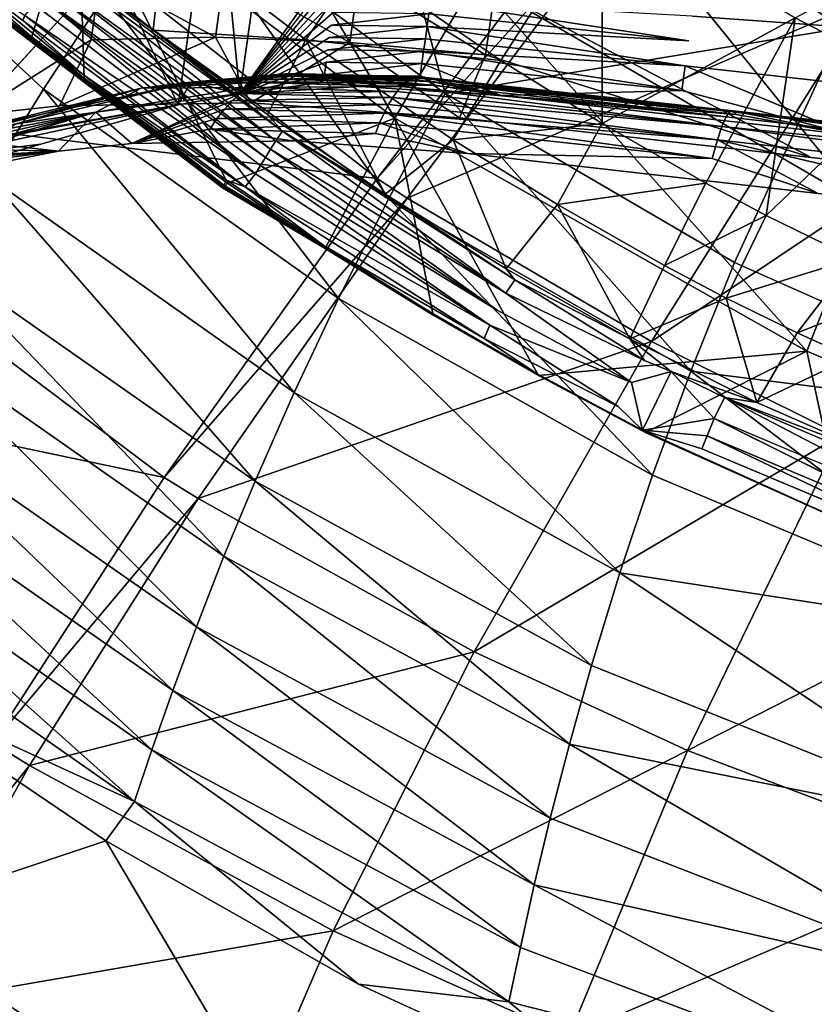
# Model space of a CAD drawing. Units: inches. Extents: x -18.9 to 14.2, y -17.5 to 17.5.
# Drawn here: x -4.8 to -2.4, y -11.6 to -8.6 of the extents above; entities that cross this region are included whole.
import ezdxf

# ---------------------------------------------------------------- set-up
doc = ezdxf.new("R2010")
doc.units = ezdxf.units.IN
doc.header["$MEASUREMENT"] = 0
for name, color, linetype in [('SEAT-CUSHION', 5, 'Continuous'), ('SEAT-FABRIC', 5, 'Continuous'), ('SEAT-LEG', 5, 'Continuous')]:
    doc.layers.add(name, color=color, linetype=linetype)

msp = doc.modelspace()

# ---------------------------------------------------------------- linework, layer by layer
at = {"layer": 'SEAT-CUSHION'}
for points in [[(-3.1203, -8.0833, 13.927), (-2.0142, -8.7527, 14.107), (-2.7987, -7.6138, 13.6817)], [(-2.0142, -8.7527, 14.107), (-1.7723, -8.2645, 13.8729), (-2.7987, -7.6138, 13.6817)], [(-4.6007, -8.2155, 14.5034), (-3.6382, -8.938, 14.6146), (-4.3006, -7.8209, 14.1028)], [(-3.6382, -8.938, 14.6146), (-3.3931, -8.5159, 14.2341), (-4.3006, -7.8209, 14.1028)], [(-3.3931, -8.5159, 14.2341), (-2.2132, -9.204, 14.3949), (-3.1203, -8.0833, 13.927)], [(-2.2132, -9.204, 14.3949), (-2.0142, -8.7527, 14.107), (-3.1203, -8.0833, 13.927)], [(-4.7412, -8.6916, 14.9824), (-4.6007, -8.2155, 14.5034), (-5.2711, -8.2365, 14.9413)], [(-4.582, -8.8169, 14.9948), (-4.6007, -8.2155, 14.5034), (-4.7412, -8.6916, 14.9824)], [(-4.6007, -8.2155, 14.5034), (-4.1461, -9.1356, 15.0286), (-3.6382, -8.938, 14.6146)], [(-4.1461, -9.1356, 15.0286), (-4.6007, -8.2155, 14.5034), (-4.582, -8.8169, 14.9948)], [(-5.2711, -8.2365, 14.9413), (-4.8958, -8.5848, 14.997), (-4.7412, -8.6916, 14.9824)], [(-3.0067, -8.2798, 15.4977), (-3.3157, -8.7629, 15.5904), (-3.7489, -8.4651, 15.5426)], [(-3.0077, -8.9551, 15.6238), (-3.3157, -8.7629, 15.5904), (-3.0067, -8.2798, 15.4977)], [(-3.0067, -8.2798, 15.4977), (-2.4219, -8.6338, 15.5781), (-3.0077, -8.9551, 15.6238)], [(-1.8078, -8.3055, 15.4542), (-2.0718, -8.8152, 15.6221), (-2.4219, -8.6338, 15.5781)], [(-4.3718, -8.6714, 15.3193), (-4.7082, -8.4007, 15.29), (-4.3383, -8.3725, 15.4558)], [(-4.3383, -8.3725, 15.4558), (-3.9082, -8.7, 15.4977), (-4.3718, -8.6714, 15.3193)], [(-3.7489, -8.4651, 15.5426), (-3.9082, -8.7, 15.4977), (-4.3383, -8.3725, 15.4558)], [(-4.3718, -8.6714, 15.3193), (-4.6445, -8.473, 15.2835), (-4.7082, -8.4007, 15.29)], [(-5.0097, -8.4578, 15.0731), (-4.7677, -8.6414, 15.1041), (-4.5833, -8.8071, 15.1064)], [(-4.5833, -8.8071, 15.1064), (-4.8958, -8.5788, 15.0598), (-5.0097, -8.4578, 15.0731)], [(-4.7677, -8.6414, 15.1041), (-5.0097, -8.4578, 15.0731), (-4.7616, -8.6268, 15.1169)], [(-4.6505, -8.4878, 15.2706), (-4.6445, -8.473, 15.2835), (-3.9787, -8.9779, 15.341)], [(-4.6505, -8.4878, 15.2706), (-3.9787, -8.9779, 15.341), (-3.9999, -9.0075, 15.3081)], [(-4.6445, -8.473, 15.2835), (-4.3718, -8.6714, 15.3193), (-3.9787, -8.9779, 15.341)], [(-3.7489, -8.4651, 15.5426), (-3.3157, -8.7629, 15.5904), (-3.9082, -8.7, 15.4977)], [(-4.6784, -8.5187, 15.2345), (-3.9999, -9.0075, 15.3081), (-4.0152, -9.0326, 15.2819)], [(-3.6382, -8.938, 14.6146), (-2.3858, -9.646, 14.7485), (-3.3931, -8.5159, 14.2341)], [(-2.3858, -9.646, 14.7485), (-2.2132, -9.204, 14.3949), (-3.3931, -8.5159, 14.2341)], [(-4.696, -8.5428, 15.2088), (-4.0152, -9.0326, 15.2819), (-4.0304, -9.0577, 15.2557)], [(-4.9, -8.5869, 15.0291), (-4.8958, -8.5788, 15.0598), (-4.161, -9.1503, 15.086)], [(-4.8958, -8.5788, 15.0598), (-4.5833, -8.8071, 15.1064), (-4.1579, -9.1424, 15.1169)], [(-4.8958, -8.5788, 15.0598), (-4.1579, -9.1424, 15.1169), (-4.161, -9.1503, 15.086)], [(-4.7325, -8.5933, 15.1554), (-4.7149, -8.5692, 15.1811), (-4.0608, -9.1078, 15.2034)], [(-4.7149, -8.5692, 15.1811), (-4.0304, -9.0577, 15.2557), (-4.0456, -9.0827, 15.2296)], [(-4.7149, -8.5692, 15.1811), (-4.0456, -9.0827, 15.2296), (-4.0608, -9.1078, 15.2034)], [(-4.8958, -8.5848, 14.997), (-4.9, -8.5869, 15.0291), (-4.1565, -9.1475, 15.054)], [(-4.9, -8.5869, 15.0291), (-4.161, -9.1503, 15.086), (-4.1565, -9.1475, 15.054)], [(-4.1565, -9.1475, 15.054), (-4.582, -8.8169, 14.9948), (-4.8958, -8.5848, 14.997)], [(-4.7412, -8.6916, 14.9824), (-4.8958, -8.5848, 14.997), (-4.582, -8.8169, 14.9948)], [(-4.7616, -8.6268, 15.1169), (-4.7325, -8.5933, 15.1554), (-4.0608, -9.1078, 15.2034)], [(-4.7677, -8.6414, 15.1041), (-4.7616, -8.6268, 15.1169), (-4.0925, -9.1475, 15.1576)], [(-4.0925, -9.1475, 15.1576), (-4.5833, -8.8071, 15.1064), (-4.7677, -8.6414, 15.1041)], [(-4.7616, -8.6268, 15.1169), (-4.0608, -9.1078, 15.2034), (-4.0925, -9.1475, 15.1576)], [(-2.4219, -8.6338, 15.5781), (-2.6929, -9.1364, 15.6573), (-3.0077, -8.9551, 15.6238)], [(-2.5101, -9.2343, 15.6762), (-2.6929, -9.1364, 15.6573), (-2.4219, -8.6338, 15.5781)], [(-2.4219, -8.6338, 15.5781), (-2.0718, -8.8152, 15.6221), (-2.5101, -9.2343, 15.6762)], [(-4.0244, -8.9278, 15.3495), (-4.3718, -8.6714, 15.3193), (-3.9082, -8.7, 15.4977)], [(-4.0244, -8.9278, 15.3495), (-3.9787, -8.9779, 15.341), (-4.3718, -8.6714, 15.3193)], [(-3.6668, -9.1696, 15.3804), (-4.0244, -8.9278, 15.3495), (-3.9082, -8.7, 15.4977)], [(-3.3157, -8.7629, 15.5904), (-3.4611, -9.0044, 15.5407), (-3.9082, -8.7, 15.4977)], [(-3.9082, -8.7, 15.4977), (-3.4611, -9.0044, 15.5407), (-3.6668, -9.1696, 15.3804)], [(-3.3157, -8.7629, 15.5904), (-3.0077, -8.9551, 15.6238), (-3.4611, -9.0044, 15.5407)], [(-4.149, -9.1268, 15.1403), (-4.1579, -9.1424, 15.1169), (-4.5833, -8.8071, 15.1064)], [(-4.5833, -8.8071, 15.1064), (-4.0925, -9.1475, 15.1576), (-4.149, -9.1268, 15.1403)], [(-4.582, -8.8169, 14.9948), (-4.1565, -9.1475, 15.054), (-4.1461, -9.1356, 15.0286)], [(-2.0718, -8.8152, 15.6221), (-2.2424, -9.365, 15.6993), (-2.5101, -9.2343, 15.6762)], [(-3.8494, -9.3339, 15.0516), (-3.6382, -8.938, 14.6146), (-4.1461, -9.1356, 15.0286)], [(-3.6668, -9.1696, 15.3804), (-3.9787, -8.9779, 15.341), (-4.0244, -8.9278, 15.3495)], [(-3.5217, -9.537, 15.0769), (-3.6382, -8.938, 14.6146), (-3.8494, -9.3339, 15.0516)], [(-3.6382, -8.938, 14.6146), (-3.2017, -9.7206, 15.1016), (-2.3858, -9.646, 14.7485)], [(-3.2017, -9.7206, 15.1016), (-3.6382, -8.938, 14.6146), (-3.5217, -9.537, 15.0769)], [(-3.0077, -8.9551, 15.6238), (-3.1433, -9.2008, 15.5708), (-3.4611, -9.0044, 15.5407)], [(-3.0077, -8.9551, 15.6238), (-2.6929, -9.1364, 15.6573), (-3.1433, -9.2008, 15.5708)], [(-3.9999, -9.0075, 15.3081), (-3.9787, -8.9779, 15.341), (-3.3011, -9.4698, 15.3549)], [(-3.9787, -8.9779, 15.341), (-3.6668, -9.1696, 15.3804), (-3.2729, -9.4297, 15.4008)], [(-3.9787, -8.9779, 15.341), (-3.2729, -9.4297, 15.4008), (-3.3011, -9.4698, 15.3549)], [(-4.0304, -9.0577, 15.2557), (-4.0152, -9.0326, 15.2819), (-3.3267, -9.5213, 15.3015)], [(-4.0152, -9.0326, 15.2819), (-3.9999, -9.0075, 15.3081), (-3.3011, -9.4698, 15.3549)], [(-3.2996, -9.3966, 15.4118), (-3.6668, -9.1696, 15.3804), (-3.4611, -9.0044, 15.5407)], [(-3.4611, -9.0044, 15.5407), (-3.1433, -9.2008, 15.5708), (-3.2996, -9.3966, 15.4118)], [(-4.0456, -9.0827, 15.2296), (-4.0304, -9.0577, 15.2557), (-3.3267, -9.5213, 15.3015)], [(-4.0608, -9.1078, 15.2034), (-4.0456, -9.0827, 15.2296), (-3.3494, -9.5675, 15.2538)], [(-4.0925, -9.1475, 15.1576), (-4.0608, -9.1078, 15.2034), (-3.3494, -9.5675, 15.2538)], [(-4.1579, -9.1424, 15.1169), (-3.8531, -9.3259, 15.1633), (-4.161, -9.1503, 15.086)], [(-4.161, -9.1503, 15.086), (-3.8494, -9.3339, 15.0516), (-4.1565, -9.1475, 15.054)], [(-3.8494, -9.3339, 15.0516), (-4.161, -9.1503, 15.086), (-3.8531, -9.3259, 15.1633)], [(-3.8531, -9.3259, 15.1633), (-4.1579, -9.1424, 15.1169), (-4.149, -9.1268, 15.1403)], [(-4.1461, -9.1356, 15.0286), (-4.1565, -9.1475, 15.054), (-3.8494, -9.3339, 15.0516)], [(-4.149, -9.1268, 15.1403), (-4.0925, -9.1475, 15.1576), (-3.8531, -9.3259, 15.1633)], [(-3.3662, -9.6076, 15.2141), (-3.8531, -9.3259, 15.1633), (-4.0925, -9.1475, 15.1576)], [(-4.0925, -9.1475, 15.1576), (-3.3494, -9.5675, 15.2538), (-3.3662, -9.6076, 15.2141)], [(-2.6929, -9.1364, 15.6573), (-2.8187, -9.3858, 15.6012), (-3.1433, -9.2008, 15.5708)], [(-2.6929, -9.1364, 15.6573), (-2.5101, -9.2343, 15.6762), (-2.8187, -9.3858, 15.6012)], [(-3.2996, -9.3966, 15.4118), (-3.2729, -9.4297, 15.4008), (-3.6668, -9.1696, 15.3804)], [(-2.9237, -9.6087, 15.4437), (-3.2996, -9.3966, 15.4118), (-3.1433, -9.2008, 15.5708)], [(-3.1433, -9.2008, 15.5708), (-2.8187, -9.3858, 15.6012), (-2.9237, -9.6087, 15.4437)], [(-2.3858, -9.646, 14.7485), (-1.5571, -9.9948, 14.8263), (-2.2132, -9.204, 14.3949)], [(-2.5101, -9.2343, 15.6762), (-2.6318, -9.4849, 15.6181), (-2.8187, -9.3858, 15.6012)], [(-2.5101, -9.2343, 15.6762), (-2.2424, -9.365, 15.6993), (-2.6318, -9.4849, 15.6181)], [(-3.5263, -9.53, 15.1886), (-3.8494, -9.3339, 15.0516), (-3.8531, -9.3259, 15.1633)], [(-3.8494, -9.3339, 15.0516), (-3.5263, -9.53, 15.1886), (-3.5217, -9.537, 15.0769)], [(-2.8187, -9.3858, 15.6012), (-2.6318, -9.4849, 15.6181), (-2.9237, -9.6087, 15.4437)], [(-2.2424, -9.365, 15.6993), (-2.4158, -9.5907, 15.6339), (-2.6318, -9.4849, 15.6181)], [(-2.2424, -9.365, 15.6993), (-2.0549, -9.4492, 15.714), (-2.4158, -9.5907, 15.6339)], [(-2.9237, -9.6087, 15.4437), (-3.2729, -9.4297, 15.4008), (-3.2996, -9.3966, 15.4118)], [(-2.8799, -9.6746, 15.4132), (-3.3011, -9.4698, 15.3549), (-3.2729, -9.4297, 15.4008)], [(-3.2729, -9.4297, 15.4008), (-2.9237, -9.6087, 15.4437), (-2.8799, -9.6746, 15.4132)], [(-2.0549, -9.4492, 15.714), (-2.2502, -9.6657, 15.645), (-2.4158, -9.5907, 15.6339)], [(-2.5378, -9.8025, 15.4721), (-2.9237, -9.6087, 15.4437), (-2.6318, -9.4849, 15.6181)], [(-2.6318, -9.4849, 15.6181), (-2.4158, -9.5907, 15.6339), (-2.5378, -9.8025, 15.4721)], [(-3.2071, -9.7144, 15.2133), (-3.5217, -9.537, 15.0769), (-3.5263, -9.53, 15.1886)], [(-3.5217, -9.537, 15.0769), (-3.2071, -9.7144, 15.2133), (-3.2017, -9.7206, 15.1016)], [(-3.3494, -9.5675, 15.2538), (-2.9596, -9.8148, 15.2592), (-3.3662, -9.6076, 15.2141)], [(-2.4158, -9.5907, 15.6339), (-2.2502, -9.6657, 15.645), (-2.5378, -9.8025, 15.4721)], [(-2.5378, -9.8025, 15.4721), (-2.7987, -9.7078, 15.4274), (-2.9237, -9.6087, 15.4437)], [(-2.8799, -9.6746, 15.4132), (-2.9237, -9.6087, 15.4437), (-2.7987, -9.7078, 15.4274)], [(-2.8761, -9.8932, 15.1265), (-2.3858, -9.646, 14.7485), (-3.2017, -9.7206, 15.1016)], [(-2.2737, -10.1641, 15.1596), (-2.3858, -9.646, 14.7485), (-2.8761, -9.8932, 15.1265)], [(-2.3858, -9.646, 14.7485), (-2.2737, -10.1641, 15.1596), (-1.5571, -9.9948, 14.8263)], [(-2.1418, -9.9757, 15.4951), (-2.5378, -9.8025, 15.4721), (-2.2502, -9.6657, 15.645)], [(-2.8852, -9.8864, 15.238), (-3.2017, -9.7206, 15.1016), (-3.2071, -9.7144, 15.2133)], [(-3.2017, -9.7206, 15.1016), (-2.8852, -9.8864, 15.238), (-2.8761, -9.8932, 15.1265)], [(-2.9192, -9.7414, 15.3392), (-2.7987, -9.7078, 15.4274), (-2.8852, -9.8864, 15.238)], [(-2.8852, -9.8864, 15.238), (-2.7987, -9.7078, 15.4274), (-2.6674, -9.851, 15.3713)], [(-2.7987, -9.7078, 15.4274), (-2.5378, -9.8025, 15.4721), (-2.6359, -9.787, 15.44)], [(-2.7987, -9.7078, 15.4274), (-2.6359, -9.787, 15.44), (-2.6674, -9.851, 15.3713)], [(-2.6674, -9.851, 15.3713), (-2.6359, -9.787, 15.44), (-1.848, -10.1974, 15.4179)], [(-2.6359, -9.787, 15.44), (-2.1418, -9.9757, 15.4951), (-1.8183, -10.1365, 15.4859)], [(-2.1418, -9.9757, 15.4951), (-2.6359, -9.787, 15.44), (-2.5378, -9.8025, 15.4721)], [(-2.6359, -9.787, 15.44), (-1.8183, -10.1365, 15.4859), (-1.848, -10.1974, 15.4179)], [(-2.8852, -9.8864, 15.238), (-2.6674, -9.851, 15.3713), (-2.6891, -9.9035, 15.3169)], [(-2.6891, -9.9035, 15.3169), (-2.6674, -9.851, 15.3713), (-1.8647, -10.2505, 15.3624)], [(-2.2786, -10.1617, 15.2715), (-2.8761, -9.8932, 15.1265), (-2.8852, -9.8864, 15.238)], [(-2.8852, -9.8864, 15.238), (-2.6891, -9.9035, 15.3169), (-2.7054, -9.9429, 15.2761)], [(-2.8761, -9.8932, 15.1265), (-2.2786, -10.1617, 15.2715), (-2.2737, -10.1641, 15.1596)], [(-2.7054, -9.9429, 15.2761), (-2.6891, -9.9035, 15.3169), (-1.8772, -10.2903, 15.3207)], [(-2.6891, -9.9035, 15.3169), (-1.8647, -10.2505, 15.3624), (-1.8772, -10.2903, 15.3207)]]:
    msp.add_3dface(points, dxfattribs=at)
for points, invisible_edges in [([(-4.6784, -8.5187, 15.2345), (-4.6505, -8.4878, 15.2706), (-3.9999, -9.0075, 15.3081)], 1), ([(-4.696, -8.5428, 15.2088), (-4.6784, -8.5187, 15.2345), (-4.0152, -9.0326, 15.2819)], 1), ([(-4.7149, -8.5692, 15.1811), (-4.696, -8.5428, 15.2088), (-4.0304, -9.0577, 15.2557)], 1), ([(-4.0152, -9.0326, 15.2819), (-3.3011, -9.4698, 15.3549), (-3.3267, -9.5213, 15.3015)], 2), ([(-4.0456, -9.0827, 15.2296), (-3.3267, -9.5213, 15.3015), (-3.3494, -9.5675, 15.2538)], 2), ([(-3.8531, -9.3259, 15.1633), (-3.3662, -9.6076, 15.2141), (-3.5263, -9.53, 15.1886)], 2), ([(-2.9192, -9.7414, 15.3392), (-3.3267, -9.5213, 15.3015), (-3.3011, -9.4698, 15.3549)], 2), ([(-2.9192, -9.7414, 15.3392), (-3.3011, -9.4698, 15.3549), (-2.8799, -9.6746, 15.4132)], 12), ([(-3.5263, -9.53, 15.1886), (-3.3662, -9.6076, 15.2141), (-3.2071, -9.7144, 15.2133)], 1), ([(-2.9192, -9.7414, 15.3392), (-3.3494, -9.5675, 15.2538), (-3.3267, -9.5213, 15.3015)], 2), ([(-2.9596, -9.8148, 15.2592), (-3.3494, -9.5675, 15.2538), (-2.9192, -9.7414, 15.3392)], 12), ([(-2.9596, -9.8148, 15.2592), (-3.2071, -9.7144, 15.2133), (-3.3662, -9.6076, 15.2141)], 1), ([(-2.9192, -9.7414, 15.3392), (-2.8799, -9.6746, 15.4132), (-2.7987, -9.7078, 15.4274)], 1), ([(-3.2071, -9.7144, 15.2133), (-2.9596, -9.8148, 15.2592), (-2.8852, -9.8864, 15.238)], 1), ([(-2.9596, -9.8148, 15.2592), (-2.9192, -9.7414, 15.3392), (-2.8852, -9.8864, 15.238)], 1), ([(-2.6674, -9.851, 15.3713), (-1.848, -10.1974, 15.4179), (-1.8647, -10.2505, 15.3624)], 2), ([(-2.8852, -9.8864, 15.238), (-2.7054, -9.9429, 15.2761), (-2.2786, -10.1617, 15.2715)], 2), ([(-1.8772, -10.2903, 15.3207), (-2.2786, -10.1617, 15.2715), (-2.7054, -9.9429, 15.2761)], 2)]:
    msp.add_3dface(points, dxfattribs=dict(at, invisible_edges=invisible_edges))
at = {"layer": 'SEAT-FABRIC'}
for points in [[(-3.8208, -7.6093, 13.8383), (-2.2791, -8.6648, 14.0928), (-3.237, -6.9113, 13.4749)], [(-2.2791, -8.6648, 14.0928), (-1.8687, -7.9117, 13.7486), (-3.237, -6.9113, 13.4749)], [(-3.8208, -7.6093, 13.8383), (-4.3108, -8.2626, 14.3966), (-3.4845, -8.8637, 14.4996)], [(-2.2791, -8.6648, 14.0928), (-3.8208, -7.6093, 13.8383), (-3.4845, -8.8637, 14.4996)], [(-5.9754, -7.6652, 15.0089), (-4.7055, -8.8499, 15.1065), (-4.5182, -8.5633, 14.7332)], [(-4.8714, -9.118, 15.5075), (-4.7055, -8.8499, 15.1065), (-5.9754, -7.6652, 15.0089)], [(-5.0873, -8.033, 12.1451), (-3.6918, -9.1221, 12.3291), (-5.9027, -8.8518, 13.0131)], [(-2.9163, -8.1088, 11.7708), (-3.6918, -9.1221, 12.3291), (-5.0873, -8.033, 12.1451)], [(-2.9163, -8.1088, 11.7708), (-2.8381, -8.1645, 11.7855), (-3.6918, -9.1221, 12.3291)], [(-2.8381, -8.1645, 11.7855), (-3.6003, -9.1814, 12.3413), (-3.6918, -9.1221, 12.3291)], [(-2.8381, -8.1645, 11.7855), (-2.2027, -8.5769, 11.902), (-3.6003, -9.1814, 12.3413)], [(-4.5182, -8.5633, 14.7332), (-3.656, -9.182, 14.8204), (-4.3108, -8.2626, 14.3966)], [(-3.656, -9.182, 14.8204), (-3.4845, -8.8637, 14.4996), (-4.3108, -8.2626, 14.3966)], [(-4.7055, -8.8499, 15.1065), (-3.8092, -9.4861, 15.1754), (-4.5182, -8.5633, 14.7332)], [(-3.8092, -9.4861, 15.1754), (-3.656, -9.182, 14.8204), (-4.5182, -8.5633, 14.7332)], [(-2.2027, -8.5769, 11.902), (-2.858, -9.6169, 12.4378), (-3.6003, -9.1814, 12.3413)], [(-2.2027, -8.5769, 11.902), (-1.7101, -8.8508, 11.9883), (-2.858, -9.6169, 12.4378)], [(-3.4845, -8.8637, 14.4996), (-2.6064, -9.3766, 14.6027), (-2.2791, -8.6648, 14.0928)], [(-2.6064, -9.3766, 14.6027), (-1.5217, -9.8593, 14.7164), (-2.2791, -8.6648, 14.0928)], [(-5.9027, -8.8518, 13.0131), (-4.3382, -10.0299, 13.1287), (-6.5643, -9.5621, 14.1016)], [(-3.6918, -9.1221, 12.3291), (-4.3382, -10.0299, 13.1287), (-5.9027, -8.8518, 13.0131)], [(-4.8714, -9.118, 15.5075), (-3.9436, -9.7714, 15.5563), (-4.7055, -8.8499, 15.1065)], [(-3.9436, -9.7714, 15.5563), (-3.8092, -9.4861, 15.1754), (-4.7055, -8.8499, 15.1065)], [(-1.7101, -8.8508, 11.9883), (-2.2844, -9.9012, 12.5085), (-2.858, -9.6169, 12.4378)], [(-3.656, -9.182, 14.8204), (-2.7391, -9.7066, 14.9065), (-3.4845, -8.8637, 14.4996)], [(-2.7391, -9.7066, 14.9065), (-2.6064, -9.3766, 14.6027), (-3.4845, -8.8637, 14.4996)], [(-5.0199, -9.371, 15.938), (-4.0626, -10.0414, 15.9648), (-4.8714, -9.118, 15.5075)], [(-4.0626, -10.0414, 15.9648), (-3.9436, -9.7714, 15.5563), (-4.8714, -9.118, 15.5075)], [(-3.6918, -9.1221, 12.3291), (-3.6003, -9.1814, 12.3413), (-4.3382, -10.0299, 13.1287)], [(-3.6003, -9.1814, 12.3413), (-4.2353, -10.0937, 13.1364), (-4.3382, -10.0299, 13.1287)], [(-3.6003, -9.1814, 12.3413), (-2.858, -9.6169, 12.4378), (-4.2353, -10.0937, 13.1364)], [(-3.8092, -9.4861, 15.1754), (-2.8552, -10.0226, 15.242), (-3.656, -9.182, 14.8204)], [(-2.8552, -10.0226, 15.242), (-2.7391, -9.7066, 14.9065), (-3.656, -9.182, 14.8204)], [(-5.1388, -9.5838, 16.3452), (-4.157, -10.2693, 16.3511), (-5.0199, -9.371, 15.938)], [(-4.157, -10.2693, 16.3511), (-4.0626, -10.0414, 15.9648), (-5.0199, -9.371, 15.938)], [(-1.5217, -9.8593, 14.7164), (-2.6064, -9.3766, 14.6027), (-2.7391, -9.7066, 14.9065)], [(-3.9436, -9.7714, 15.5563), (-2.9547, -10.3197, 15.6014), (-3.8092, -9.4861, 15.1754)], [(-2.9547, -10.3197, 15.6014), (-2.8552, -10.0226, 15.242), (-3.8092, -9.4861, 15.1754)], [(-4.3382, -10.0299, 13.1287), (-4.8604, -10.8365, 14.1321), (-6.5643, -9.5621, 14.1016)], [(-5.2454, -9.7835, 16.7714), (-4.2408, -10.4837, 16.7552), (-5.1388, -9.5838, 16.3452)], [(-4.2408, -10.4837, 16.7552), (-4.157, -10.2693, 16.3511), (-5.1388, -9.5838, 16.3452)], [(-2.858, -9.6169, 12.4378), (-3.3971, -10.5595, 13.1968), (-4.2353, -10.0937, 13.1364)], [(-2.858, -9.6169, 12.4378), (-2.2844, -9.9012, 12.5085), (-3.3971, -10.5595, 13.1968)], [(-2.7391, -9.7066, 14.9065), (-2.8552, -10.0226, 15.242), (-1.6756, -10.5167, 15.311)], [(-1.6756, -10.5167, 15.311), (-1.5217, -9.8593, 14.7164), (-2.7391, -9.7066, 14.9065)], [(-4.0626, -10.0414, 15.9648), (-3.0409, -10.6015, 15.9868), (-3.9436, -9.7714, 15.5563)], [(-3.0409, -10.6015, 15.9868), (-2.9547, -10.3197, 15.6014), (-3.9436, -9.7714, 15.5563)], [(-5.3373, -9.9632, 17.1978), (-4.3125, -10.6772, 17.1596), (-5.2454, -9.7835, 16.7714)], [(-4.3125, -10.6772, 17.1596), (-4.2408, -10.4837, 16.7552), (-5.2454, -9.7835, 16.7714)], [(-2.2844, -9.9012, 12.5085), (-2.749, -10.8598, 13.2403), (-3.3971, -10.5595, 13.1968)], [(-2.2844, -9.9012, 12.5085), (-1.501, -10.2234, 12.599), (-2.749, -10.8598, 13.2403)], [(-5.4193, -10.1299, 17.6377), (-4.3761, -10.8573, 17.577), (-5.3373, -9.9632, 17.1978)], [(-4.3761, -10.8573, 17.577), (-4.3125, -10.6772, 17.1596), (-5.3373, -9.9632, 17.1978)], [(-4.3382, -10.0299, 13.1287), (-4.2353, -10.0937, 13.1364), (-4.8604, -10.8365, 14.1321)], [(-4.157, -10.2693, 16.3511), (-3.1076, -10.8398, 16.3511), (-4.0626, -10.0414, 15.9648)], [(-3.1076, -10.8398, 16.3511), (-3.0409, -10.6015, 15.9868), (-4.0626, -10.0414, 15.9648)], [(-1.6756, -10.5167, 15.311), (-2.8552, -10.0226, 15.242), (-2.9547, -10.3197, 15.6014)], [(-4.2353, -10.0937, 13.1364), (-4.7476, -10.9053, 14.1341), (-4.8604, -10.8365, 14.1321)], [(-4.2353, -10.0937, 13.1364), (-3.3971, -10.5595, 13.1968), (-4.7476, -10.9053, 14.1341)], [(-5.4881, -10.2747, 18.0628), (-4.4292, -11.0143, 17.9805), (-5.4193, -10.1299, 17.6377)], [(-4.4292, -11.0143, 17.9805), (-4.3761, -10.8573, 17.577), (-5.4193, -10.1299, 17.6377)], [(-1.501, -10.2234, 12.599), (-1.8637, -11.1939, 13.2949), (-2.749, -10.8598, 13.2403)], [(-4.4292, -11.0143, 17.9805), (-5.4881, -10.2747, 18.0628), (-5.247, -10.6384, 18.4672)], [(-4.2408, -10.4837, 16.7552), (-3.1657, -11.0646, 16.7324), (-4.157, -10.2693, 16.3511)], [(-3.1657, -11.0646, 16.7324), (-3.1076, -10.8398, 16.3511), (-4.157, -10.2693, 16.3511)], [(-2.9547, -10.3197, 15.6014), (-3.0409, -10.6015, 15.9868), (-1.7756, -11.1074, 16.0025)], [(-1.7756, -11.1074, 16.0025), (-1.6756, -10.5167, 15.311), (-2.9547, -10.3197, 15.6014)], [(-4.3125, -10.6772, 17.1596), (-3.2142, -11.2678, 17.1142), (-4.2408, -10.4837, 16.7552)], [(-3.2142, -11.2678, 17.1142), (-3.1657, -11.0646, 16.7324), (-4.2408, -10.4837, 16.7552)], [(-3.3971, -10.5595, 13.1968), (-3.8249, -11.4075, 14.1489), (-4.7476, -10.9053, 14.1341)], [(-3.3971, -10.5595, 13.1968), (-2.749, -10.8598, 13.2403), (-3.8249, -11.4075, 14.1489)], [(-1.7756, -11.1074, 16.0025), (-3.0409, -10.6015, 15.9868), (-3.1076, -10.8398, 16.3511)], [(-4.5163, -11.1339, 18.3964), (-5.247, -10.6384, 18.4672), (-5.2202, -11.369, 20.195)], [(-5.247, -10.6384, 18.4672), (-4.5163, -11.1339, 18.3964), (-4.4292, -11.0143, 17.9805)], [(-4.3761, -10.8573, 17.577), (-3.2565, -11.4574, 17.5086), (-4.3125, -10.6772, 17.1596)], [(-3.2565, -11.4574, 17.5086), (-3.2142, -11.2678, 17.1142), (-4.3125, -10.6772, 17.1596)], [(-4.8604, -10.8365, 14.1321), (-4.7476, -10.9053, 14.1341), (-5.278, -11.5641, 15.3475)], [(-4.4292, -11.0143, 17.9805), (-3.2913, -11.6232, 17.8903), (-4.3761, -10.8573, 17.577)], [(-3.2913, -11.6232, 17.8903), (-3.2565, -11.4574, 17.5086), (-4.3761, -10.8573, 17.577)], [(-3.1076, -10.8398, 16.3511), (-3.1657, -11.0646, 16.7324), (-1.8319, -11.5813, 16.6956)], [(-1.8319, -11.5813, 16.6956), (-1.7756, -11.1074, 16.0025), (-3.1076, -10.8398, 16.3511)], [(-2.749, -10.8598, 13.2403), (-3.1092, -11.7283, 14.1582), (-3.8249, -11.4075, 14.1489)], [(-2.749, -10.8598, 13.2403), (-1.8637, -11.1939, 13.2949), (-3.1092, -11.7283, 14.1582)], [(-4.7476, -10.9053, 14.1341), (-5.1566, -11.6385, 15.343), (-5.278, -11.5641, 15.3475)], [(-4.7476, -10.9053, 14.1341), (-3.8249, -11.4075, 14.1489), (-5.1566, -11.6385, 15.343)], [(-4.5163, -11.1339, 18.3964), (-3.7484, -11.5688, 18.3219), (-4.4292, -11.0143, 17.9805)], [(-3.2913, -11.6232, 17.8903), (-4.4292, -11.0143, 17.9805), (-3.7484, -11.5688, 18.3219)], [(-1.8319, -11.5813, 16.6956), (-3.1657, -11.0646, 16.7324), (-3.2142, -11.2678, 17.1142)], [(-5.2202, -11.369, 20.195), (-3.8503, -12.2583, 20.1351), (-4.5163, -11.1339, 18.3964)], [(-1.8637, -11.1939, 13.2949), (-2.1292, -12.0799, 14.1678), (-3.1092, -11.7283, 14.1582)], [(-3.2142, -11.2678, 17.1142), (-3.2565, -11.4574, 17.5086), (-1.8653, -11.9848, 17.4189)], [(-1.8653, -11.9848, 17.4189), (-1.8319, -11.5813, 16.6956), (-3.2142, -11.2678, 17.1142)], [(-5.2202, -11.369, 20.195), (-5.6723, -12.2002, 22.9171), (-3.8503, -12.2583, 20.1351)], [(-3.8249, -11.4075, 14.1489), (-4.1582, -12.1811, 15.3056), (-5.1566, -11.6385, 15.343)], [(-3.8249, -11.4075, 14.1489), (-3.1092, -11.7283, 14.1582), (-4.1582, -12.1811, 15.3056)], [(-1.8653, -11.9848, 17.4189), (-3.2565, -11.4574, 17.5086), (-3.2913, -11.6232, 17.8903)], [(-3.7484, -11.5688, 18.3219), (-2.8724, -11.9701, 18.2369), (-3.2913, -11.6232, 17.8903)], [(-3.2913, -11.6232, 17.8903), (-2.8724, -11.9701, 18.2369), (-1.8653, -11.9848, 17.4189)]]:
    msp.add_3dface(points, dxfattribs=at)
for points, invisible_edges in [([(-3.7484, -11.5688, 18.3219), (-4.5163, -11.1339, 18.3964), (-3.8503, -12.2583, 20.1351)], 12), ([(-2.8724, -11.9701, 18.2369), (-3.7484, -11.5688, 18.3219), (-3.8503, -12.2583, 20.1351)], 2)]:
    msp.add_3dface(points, dxfattribs=dict(at, invisible_edges=invisible_edges))
at = {"layer": 'SEAT-LEG'}
for points in [[(-3.9954, -8.0571, 8.9215), (-4.1842, -8.1043, 8.692), (-4.1089, -8.8643, 9.1552)], [(-4.1089, -8.8643, 9.1552), (-3.7992, -8.4315, 9.228), (-3.9954, -8.0571, 8.9215)], [(-4.6054, -8.2479, 8.038), (-4.2958, -8.8983, 8.9219), (-4.1842, -8.1043, 8.692)], [(-4.1089, -8.8643, 9.1552), (-4.1842, -8.1043, 8.692), (-4.2958, -8.8983, 8.9219)], [(-3.7992, -8.4315, 9.228), (-4.1089, -8.8643, 9.1552), (-3.8044, -8.4684, 9.2386)], [(-4.5608, -8.7, 10.2146), (-4.9226, -8.9289, 9.9985), (-4.5331, -8.5033, 10.1576)], [(-4.1832, -8.6919, 10.4259), (-4.5608, -8.7, 10.2146), (-4.5331, -8.5033, 10.1576)], [(-4.1556, -8.4952, 10.3689), (-4.1832, -8.6919, 10.4259), (-4.5331, -8.5033, 10.1576)], [(-3.7749, -8.7081, 10.5682), (-4.1832, -8.6919, 10.4259), (-4.1556, -8.4952, 10.3689)], [(-3.7472, -8.5113, 10.5113), (-3.7749, -8.7081, 10.5682), (-4.1556, -8.4952, 10.3689)], [(-3.362, -8.7464, 10.6363), (-3.7749, -8.7081, 10.5682), (-3.7472, -8.5113, 10.5113)], [(-3.3343, -8.5496, 10.5793), (-3.362, -8.7464, 10.6363), (-3.7472, -8.5113, 10.5113)], [(-3.3343, -8.5496, 10.5793), (-2.3733, -9.0582, 10.7891), (-3.362, -8.7464, 10.6363)], [(-2.7452, -8.7038, 9.5087), (-3.5293, -8.584, 9.3978), (-3.5346, -8.6218, 9.4088)], [(-3.5399, -8.6596, 9.4197), (-3.5346, -8.6218, 9.4088), (-3.8307, -8.6555, 9.2928)], [(-3.5399, -8.6596, 9.4197), (-2.7452, -8.7038, 9.5087), (-3.5346, -8.6218, 9.4088)], [(-3.5452, -8.6975, 9.4307), (-3.5399, -8.6596, 9.4197), (-3.836, -8.6934, 9.3038)], [(-2.7558, -8.7795, 9.5306), (-3.5399, -8.6596, 9.4197), (-3.5452, -8.6975, 9.4307)], [(-4.9226, -8.9289, 9.9985), (-4.5608, -8.7, 10.2146), (-4.6566, -8.9011, 10.2235)], [(-4.6566, -8.9011, 10.2235), (-4.1832, -8.6919, 10.4259), (-4.075, -8.8914, 10.5392)], [(-4.1832, -8.6919, 10.4259), (-4.6566, -8.9011, 10.2235), (-4.5608, -8.7, 10.2146)], [(-3.7749, -8.7081, 10.5682), (-4.075, -8.8914, 10.5392), (-4.1832, -8.6919, 10.4259)], [(-3.5505, -8.7351, 9.4416), (-3.5452, -8.6975, 9.4307), (-3.8413, -8.731, 9.3147)], [(-3.5505, -8.7351, 9.4416), (-2.7558, -8.7795, 9.5306), (-3.5452, -8.6975, 9.4307)], [(-4.075, -8.8914, 10.5392), (-3.7749, -8.7081, 10.5682), (-3.4417, -8.9373, 10.6883)], [(-3.362, -8.7464, 10.6363), (-3.4417, -8.9373, 10.6883), (-3.7749, -8.7081, 10.5682)], [(-3.5558, -8.7728, 9.4525), (-3.5505, -8.7351, 9.4416), (-3.8466, -8.7687, 9.3256)], [(-2.7664, -8.8548, 9.5524), (-3.5505, -8.7351, 9.4416), (-3.5558, -8.7728, 9.4525)], [(-2.7558, -8.7795, 9.5306), (-3.5505, -8.7351, 9.4416), (-2.7664, -8.8548, 9.5524)], [(-3.4417, -8.9373, 10.6883), (-3.362, -8.7464, 10.6363), (-2.3733, -9.0582, 10.7891)], [(-3.8466, -8.7687, 9.3256), (-4.1089, -8.8643, 9.1552), (-3.8519, -8.8064, 9.3365)], [(-3.5558, -8.7728, 9.4525), (-3.8466, -8.7687, 9.3256), (-3.8519, -8.8064, 9.3365)], [(-3.5611, -8.8105, 9.4634), (-3.5558, -8.7728, 9.4525), (-3.8519, -8.8064, 9.3365)], [(-3.5611, -8.8105, 9.4634), (-3.3158, -8.8691, 9.5234), (-3.5558, -8.7728, 9.4525)], [(-3.5558, -8.7728, 9.4525), (-3.3158, -8.8691, 9.5234), (-2.7664, -8.8548, 9.5524)], [(-2.7664, -8.8548, 9.5524), (-2.2557, -8.9892, 9.6234), (-2.7558, -8.7795, 9.5306)], [(-3.984, -8.8046, 9.6404), (-4.4081, -8.8471, 9.4594), (-4.0098, -8.81, 9.6871)], [(-4.4081, -8.8471, 9.4594), (-3.984, -8.8046, 9.6404), (-4.2572, -8.8287, 9.302)], [(-4.0098, -8.81, 9.6871), (-4.4081, -8.8471, 9.4594), (-4.0355, -8.8187, 9.7335)], [(-4.0355, -8.8187, 9.7335), (-4.4081, -8.8471, 9.4594), (-4.0603, -8.8306, 9.7786)], [(-3.9581, -8.8027, 9.5938), (-4.2572, -8.8287, 9.302), (-3.984, -8.8046, 9.6404)], [(-3.9323, -8.8041, 9.5474), (-4.2572, -8.8287, 9.302), (-3.9581, -8.8027, 9.5938)], [(-3.9058, -8.8089, 9.4998), (-4.2572, -8.8287, 9.302), (-3.9323, -8.8041, 9.5474)], [(-3.8797, -8.8172, 9.4531), (-4.2572, -8.8287, 9.302), (-3.9058, -8.8089, 9.4998)], [(-3.8541, -8.8288, 9.4076), (-4.2572, -8.8287, 9.302), (-3.8797, -8.8172, 9.4531)], [(-3.743, -8.8427, 9.4073), (-3.8519, -8.8064, 9.3365), (-4.1089, -8.8643, 9.1552)], [(-3.6047, -8.8302, 9.903), (-4.0355, -8.8187, 9.7335), (-4.0603, -8.8306, 9.7786)], [(-3.5914, -8.8211, 9.8518), (-4.0098, -8.81, 9.6871), (-4.0355, -8.8187, 9.7335)], [(-3.6047, -8.8302, 9.903), (-3.5914, -8.8211, 9.8518), (-4.0355, -8.8187, 9.7335)], [(-3.5782, -8.8154, 9.8001), (-3.984, -8.8046, 9.6404), (-4.0098, -8.81, 9.6871)], [(-3.5914, -8.8211, 9.8518), (-3.5782, -8.8154, 9.8001), (-4.0098, -8.81, 9.6871)], [(-3.5653, -8.8131, 9.7484), (-3.9581, -8.8027, 9.5938), (-3.984, -8.8046, 9.6404)], [(-3.5782, -8.8154, 9.8001), (-3.5653, -8.8131, 9.7484), (-3.984, -8.8046, 9.6404)], [(-3.5653, -8.8131, 9.7484), (-3.5526, -8.8141, 9.6969), (-3.9581, -8.8027, 9.5938)], [(-3.5526, -8.8141, 9.6969), (-3.9323, -8.8041, 9.5474), (-3.9581, -8.8027, 9.5938)], [(-3.5398, -8.8187, 9.6439), (-3.9058, -8.8089, 9.4998), (-3.9323, -8.8041, 9.5474)], [(-3.5526, -8.8141, 9.6969), (-3.5398, -8.8187, 9.6439), (-3.9323, -8.8041, 9.5474)], [(-3.5398, -8.8187, 9.6439), (-3.5275, -8.8266, 9.5917), (-3.9058, -8.8089, 9.4998)], [(-3.5275, -8.8266, 9.5917), (-3.8797, -8.8172, 9.4531), (-3.9058, -8.8089, 9.4998)], [(-3.5156, -8.8377, 9.5408), (-3.8541, -8.8288, 9.4076), (-3.8797, -8.8172, 9.4531)], [(-3.5275, -8.8266, 9.5917), (-3.5156, -8.8377, 9.5408), (-3.8797, -8.8172, 9.4531)], [(-3.8519, -8.8064, 9.3365), (-3.743, -8.8427, 9.4073), (-3.5611, -8.8105, 9.4634)], [(-3.3158, -8.8691, 9.5234), (-3.5611, -8.8105, 9.4634), (-3.743, -8.8427, 9.4073)], [(-2.6318, -8.9348, 10.0139), (-3.5914, -8.8211, 9.8518), (-3.6047, -8.8302, 9.903)], [(-3.5914, -8.8211, 9.8518), (-2.62, -8.9187, 9.9085), (-3.5782, -8.8154, 9.8001)], [(-2.62, -8.9187, 9.9085), (-3.5914, -8.8211, 9.8518), (-2.6318, -8.9348, 10.0139)], [(-2.62, -8.9187, 9.9085), (-3.5653, -8.8131, 9.7484), (-3.5782, -8.8154, 9.8001)], [(-2.6098, -8.916, 9.8026), (-3.5653, -8.8131, 9.7484), (-2.62, -8.9187, 9.9085)], [(-3.5653, -8.8131, 9.7484), (-2.6098, -8.916, 9.8026), (-3.5526, -8.8141, 9.6969)], [(-2.6098, -8.916, 9.8026), (-3.5398, -8.8187, 9.6439), (-3.5526, -8.8141, 9.6969)], [(-3.5398, -8.8187, 9.6439), (-2.6009, -8.927, 9.6947), (-3.5275, -8.8266, 9.5917)], [(-2.6009, -8.927, 9.6947), (-3.5398, -8.8187, 9.6439), (-2.6098, -8.916, 9.8026)], [(-4.2958, -8.8983, 8.9219), (-5.2448, -9.0639, 8.1084), (-4.2572, -8.8287, 9.302)], [(-4.2572, -8.8287, 9.302), (-5.2448, -9.0639, 8.1084), (-4.9109, -8.9702, 8.8627)], [(-4.9586, -8.9919, 8.8974), (-4.4081, -8.8471, 9.4594), (-4.9109, -8.9702, 8.8627)], [(-4.4081, -8.8471, 9.4594), (-4.9586, -8.9919, 8.8974), (-4.7875, -8.9558, 9.2742)], [(-4.2572, -8.8287, 9.302), (-4.9109, -8.9702, 8.8627), (-4.4081, -8.8471, 9.4594)], [(-4.4081, -8.8471, 9.4594), (-4.7875, -8.9558, 9.2742), (-4.5466, -8.9204, 9.612)], [(-4.5466, -8.9204, 9.612), (-4.0846, -8.8456, 9.8229), (-4.4081, -8.8471, 9.4594)], [(-4.0846, -8.8456, 9.8229), (-4.5466, -8.9204, 9.612), (-4.1083, -8.8636, 9.8662)], [(-4.0603, -8.8306, 9.7786), (-4.4081, -8.8471, 9.4594), (-4.0846, -8.8456, 9.8229)], [(-4.1089, -8.8643, 9.1552), (-4.2958, -8.8983, 8.9219), (-4.2572, -8.8287, 9.302)], [(-4.2572, -8.8287, 9.302), (-3.8541, -8.8288, 9.4076), (-4.1089, -8.8643, 9.1552)], [(-4.1089, -8.8643, 9.1552), (-3.8541, -8.8288, 9.4076), (-3.743, -8.8427, 9.4073)], [(-3.6309, -8.8576, 10.0015), (-4.0846, -8.8456, 9.8229), (-4.1083, -8.8636, 9.8662)], [(-3.6178, -8.8423, 9.9528), (-4.0603, -8.8306, 9.7786), (-4.0846, -8.8456, 9.8229)], [(-3.6309, -8.8576, 10.0015), (-3.6178, -8.8423, 9.9528), (-4.0846, -8.8456, 9.8229)], [(-3.6178, -8.8423, 9.9528), (-3.6047, -8.8302, 9.903), (-4.0603, -8.8306, 9.7786)], [(-3.5156, -8.8377, 9.5408), (-3.743, -8.8427, 9.4073), (-3.8541, -8.8288, 9.4076)], [(-3.743, -8.8427, 9.4073), (-3.5156, -8.8377, 9.5408), (-3.3158, -8.8691, 9.5234)], [(-2.6445, -8.9635, 10.1147), (-3.6178, -8.8423, 9.9528), (-3.6309, -8.8576, 10.0015)], [(-3.6178, -8.8423, 9.9528), (-2.6318, -8.9348, 10.0139), (-3.6047, -8.8302, 9.903)], [(-2.6318, -8.9348, 10.0139), (-3.6178, -8.8423, 9.9528), (-2.6445, -8.9635, 10.1147)], [(-2.6009, -8.927, 9.6947), (-3.3158, -8.8691, 9.5234), (-3.5275, -8.8266, 9.5917)], [(-3.5275, -8.8266, 9.5917), (-3.3158, -8.8691, 9.5234), (-3.5156, -8.8377, 9.5408)], [(-4.4371, -9.0157, 9.9344), (-4.1083, -8.8636, 9.8662), (-4.5466, -8.9204, 9.612)], [(-4.1083, -8.8636, 9.8662), (-4.4371, -9.0157, 9.9344), (-4.1313, -8.8845, 9.9082)], [(-3.6439, -8.8759, 10.049), (-4.1083, -8.8636, 9.8662), (-4.1313, -8.8845, 9.9082)], [(-3.6567, -8.8972, 10.095), (-3.6439, -8.8759, 10.049), (-4.1313, -8.8845, 9.9082)], [(-3.6439, -8.8759, 10.049), (-3.6309, -8.8576, 10.0015), (-4.1083, -8.8636, 9.8662)], [(-2.6581, -9.0041, 10.2102), (-3.6439, -8.8759, 10.049), (-3.6567, -8.8972, 10.095)], [(-3.6439, -8.8759, 10.049), (-2.6445, -8.9635, 10.1147), (-3.6309, -8.8576, 10.0015)], [(-2.6445, -8.9635, 10.1147), (-3.6439, -8.8759, 10.049), (-2.6581, -9.0041, 10.2102)], [(-2.2557, -8.9892, 9.6234), (-2.7664, -8.8548, 9.5524), (-3.3158, -8.8691, 9.5234)], [(-3.3158, -8.8691, 9.5234), (-2.6009, -8.927, 9.6947), (-2.2557, -8.9892, 9.6234)], [(-5.2448, -9.0639, 8.1084), (-4.2958, -8.8983, 8.9219), (-5.1373, -9.0515, 8.0373)], [(-5.1373, -9.0515, 8.0373), (-4.2958, -8.8983, 8.9219), (-5.0378, -9.0572, 7.9749)], [(-4.7136, -9.0175, 8.2608), (-5.0378, -9.0572, 7.9749), (-4.2958, -8.8983, 8.9219)], [(-4.1313, -8.8845, 9.9082), (-4.4371, -9.0157, 9.9344), (-4.1555, -8.9107, 9.9527)], [(-4.1555, -8.9107, 9.9527), (-4.4371, -9.0157, 9.9344), (-4.1785, -8.9398, 9.9951)], [(-3.6706, -8.9236, 10.1436), (-4.1555, -8.9107, 9.9527), (-4.1785, -8.9398, 9.9951)], [(-3.6567, -8.8972, 10.095), (-4.1313, -8.8845, 9.9082), (-4.1555, -8.9107, 9.9527)], [(-3.6706, -8.9236, 10.1436), (-3.6567, -8.8972, 10.095), (-4.1555, -8.9107, 9.9527)], [(-3.6706, -8.9236, 10.1436), (-2.6581, -9.0041, 10.2102), (-3.6567, -8.8972, 10.095)], [(-4.5466, -8.9204, 9.612), (-4.8671, -9.0153, 9.3378), (-4.6602, -9.039, 9.7456)], [(-4.8671, -9.0153, 9.3378), (-4.5466, -8.9204, 9.612), (-4.8481, -8.9993, 9.3223)], [(-4.8481, -8.9993, 9.3223), (-4.5466, -8.9204, 9.612), (-4.8285, -8.984, 9.3065)], [(-4.8285, -8.984, 9.3065), (-4.5466, -8.9204, 9.612), (-4.8083, -8.9695, 9.2904)], [(-4.8083, -8.9695, 9.2904), (-4.5466, -8.9204, 9.612), (-4.7875, -8.9558, 9.2742)], [(-4.6602, -9.039, 9.7456), (-4.4371, -9.0157, 9.9344), (-4.5466, -8.9204, 9.612)], [(-4.1785, -8.9398, 9.9951), (-4.4371, -9.0157, 9.9344), (-4.2001, -8.9717, 10.0353)], [(-3.684, -8.953, 10.1898), (-4.1785, -8.9398, 9.9951), (-4.2001, -8.9717, 10.0353)], [(-3.684, -8.953, 10.1898), (-3.6706, -8.9236, 10.1436), (-4.1785, -8.9398, 9.9951)], [(-2.6736, -9.061, 10.307), (-3.6706, -8.9236, 10.1436), (-3.684, -8.953, 10.1898)], [(-2.6581, -9.0041, 10.2102), (-3.6706, -8.9236, 10.1436), (-2.6736, -9.061, 10.307)], [(-2.6445, -8.9635, 10.1147), (-0.445, -9.1825, 10.2199), (-2.6318, -8.9348, 10.0139)], [(-0.445, -9.1825, 10.2199), (-2.62, -8.9187, 9.9085), (-2.6318, -8.9348, 10.0139)], [(-2.62, -8.9187, 9.9085), (-0.423, -9.1637, 10.0087), (-2.6098, -8.916, 9.8026)], [(-0.423, -9.1637, 10.0087), (-2.62, -8.9187, 9.9085), (-0.445, -9.1825, 10.2199)], [(-0.423, -9.1637, 10.0087), (-1.5001, -9.0747, 9.6946), (-2.6098, -8.916, 9.8026)], [(-2.6098, -8.916, 9.8026), (-2.2557, -8.9892, 9.6234), (-2.6009, -8.927, 9.6947)], [(-2.2557, -8.9892, 9.6234), (-2.6098, -8.916, 9.8026), (-1.5001, -9.0747, 9.6946)], [(-3.9492, -9.0076, 10.1992), (-4.2001, -8.9717, 10.0353), (-4.4371, -9.0157, 9.9344)], [(-3.697, -8.9851, 10.2334), (-3.684, -8.953, 10.1898), (-4.2001, -8.9717, 10.0353)], [(-4.2001, -8.9717, 10.0353), (-3.9492, -9.0076, 10.1992), (-3.697, -8.9851, 10.2334)], [(-3.697, -8.9851, 10.2334), (-3.4168, -9.0461, 10.3244), (-3.684, -8.953, 10.1898)], [(-3.684, -8.953, 10.1898), (-3.4168, -9.0461, 10.3244), (-2.6736, -9.061, 10.307)], [(-0.4713, -9.2518, 10.4163), (-2.6445, -8.9635, 10.1147), (-2.6581, -9.0041, 10.2102)], [(-0.445, -9.1825, 10.2199), (-2.6445, -8.9635, 10.1147), (-0.4713, -9.2518, 10.4163)], [(-3.4168, -9.0461, 10.3244), (-3.697, -8.9851, 10.2334), (-3.9492, -9.0076, 10.1992)], [(-5.1331, -9.1373, 7.5971), (-5.0378, -9.0572, 7.9749), (-4.7136, -9.0175, 8.2608)], [(-4.8868, -9.0334, 9.3543), (-4.6602, -9.039, 9.7456), (-4.8671, -9.0153, 9.3378)], [(-2.6736, -9.061, 10.307), (-2.3513, -9.1668, 10.4249), (-2.6581, -9.0041, 10.2102)], [(-2.6581, -9.0041, 10.2102), (-1.5959, -9.2523, 10.4961), (-0.4713, -9.2518, 10.4163)], [(-1.5959, -9.2523, 10.4961), (-2.6581, -9.0041, 10.2102), (-2.3513, -9.1668, 10.4249)], [(-4.6602, -9.039, 9.7456), (-4.9238, -9.072, 9.3861), (-4.9518, -9.0953, 9.3845)], [(-4.9238, -9.072, 9.3861), (-4.6602, -9.039, 9.7456), (-4.9057, -9.0523, 9.3704)], [(-4.9057, -9.0523, 9.3704), (-4.6602, -9.039, 9.7456), (-4.8868, -9.0334, 9.3543)], [(-2.3513, -9.1668, 10.4249), (-2.6736, -9.061, 10.307), (-3.4168, -9.0461, 10.3244)]]:
    msp.add_3dface(points, dxfattribs=at)
for points, invisible_edges in [([(-4.812, -8.1419, 9.7706), (-4.5331, -8.5033, 10.1576), (-4.9226, -8.9289, 9.9985)], 12), ([(-5.0283, -8.3921, 7.3813), (-4.7136, -9.0175, 8.2608), (-4.6054, -8.2479, 8.038)], 3), ([(-4.2958, -8.8983, 8.9219), (-4.6054, -8.2479, 8.038), (-4.7136, -9.0175, 8.2608)], 2), ([(-2.3733, -9.0582, 10.7891), (-3.3343, -8.5496, 10.5793), (-2.2627, -8.2712, 10.5612)], 12), ([(-2.3733, -9.0582, 10.7891), (-2.2627, -8.2712, 10.5612), (-1.6179, -9.1438, 10.8602)], 3), ([(-4.7136, -9.0175, 8.2608), (-5.0283, -8.3921, 7.3813), (-5.1331, -9.1373, 7.5971)], 3), ([(-2.7242, -8.5545, 9.4655), (-1.2227, -8.7387, 9.6112), (-2.7039, -8.4104, 9.4238)], 12), ([(-1.1893, -8.5014, 9.5425), (-2.7039, -8.4104, 9.4238), (-1.2227, -8.7387, 9.6112)], 12), ([(-3.8044, -8.4684, 9.2386), (-4.1089, -8.8643, 9.1552), (-3.8096, -8.5052, 9.2493)], 12), ([(-3.8096, -8.5052, 9.2493), (-4.1089, -8.8643, 9.1552), (-3.8147, -8.542, 9.26)], 12), ([(-3.8147, -8.542, 9.26), (-4.1089, -8.8643, 9.1552), (-3.8201, -8.5799, 9.2709)], 12), ([(-1.2227, -8.7387, 9.6112), (-2.7242, -8.5545, 9.4655), (-2.7345, -8.6281, 9.4868)], 2), ([(-3.8201, -8.5799, 9.2709), (-4.1089, -8.8643, 9.1552), (-3.8254, -8.6177, 9.2819)], 12), ([(-2.7345, -8.6281, 9.4868), (-3.5293, -8.584, 9.3978), (-2.7452, -8.7038, 9.5087)], 12), ([(-3.8254, -8.6177, 9.2819), (-4.1089, -8.8643, 9.1552), (-3.8307, -8.6555, 9.2928)], 12), ([(-3.5346, -8.6218, 9.4088), (-3.8254, -8.6177, 9.2819), (-3.8307, -8.6555, 9.2928)], 2), ([(-2.7452, -8.7038, 9.5087), (-1.2227, -8.7387, 9.6112), (-2.7345, -8.6281, 9.4868)], 13), ([(-3.8307, -8.6555, 9.2928), (-4.1089, -8.8643, 9.1552), (-3.836, -8.6934, 9.3038)], 12), ([(-3.5399, -8.6596, 9.4197), (-3.8307, -8.6555, 9.2928), (-3.836, -8.6934, 9.3038)], 2), ([(-2.7452, -8.7038, 9.5087), (-3.5399, -8.6596, 9.4197), (-2.7558, -8.7795, 9.5306)], 12), ([(-3.836, -8.6934, 9.3038), (-4.1089, -8.8643, 9.1552), (-3.8413, -8.731, 9.3147)], 12), ([(-3.5452, -8.6975, 9.4307), (-3.836, -8.6934, 9.3038), (-3.8413, -8.731, 9.3147)], 2), ([(-0.8535, -8.9949, 9.7099), (-2.7452, -8.7038, 9.5087), (-2.7558, -8.7795, 9.5306)], 3), ([(-1.2227, -8.7387, 9.6112), (-2.7452, -8.7038, 9.5087), (-0.8535, -8.9949, 9.7099)], 15), ([(-3.8413, -8.731, 9.3147), (-4.1089, -8.8643, 9.1552), (-3.8466, -8.7687, 9.3256)], 12), ([(-3.5505, -8.7351, 9.4416), (-3.8413, -8.731, 9.3147), (-3.8466, -8.7687, 9.3256)], 2), ([(-2.7558, -8.7795, 9.5306), (-2.2557, -8.9892, 9.6234), (-0.8535, -8.9949, 9.7099)], 2), ([(-4.6566, -8.9011, 10.2235), (-4.5357, -8.9259, 10.1965), (-4.9226, -8.9289, 9.9985)], 3), ([(-4.075, -8.8914, 10.5392), (-4.174, -8.9178, 10.4001), (-4.6566, -8.9011, 10.2235)], 3), ([(-4.5357, -8.9259, 10.1965), (-4.6566, -8.9011, 10.2235), (-4.174, -8.9178, 10.4001)], 15), ([(-4.174, -8.9178, 10.4001), (-4.075, -8.8914, 10.5392), (-3.7821, -8.9333, 10.5367)], 15), ([(-3.4417, -8.9373, 10.6883), (-3.7821, -8.9333, 10.5367), (-4.075, -8.8914, 10.5392)], 3), ([(-4.6602, -9.039, 9.7456), (-5.0462, -9.0402, 9.5331), (-4.9226, -8.9289, 9.9985)], 15), ([(-4.9226, -8.9289, 9.9985), (-4.5357, -8.9259, 10.1965), (-4.6602, -9.039, 9.7456)], 15), ([(-4.432, -8.9832, 10.0489), (-4.6602, -9.039, 9.7456), (-4.5357, -8.9259, 10.1965)], 15), ([(-4.174, -8.9178, 10.4001), (-4.137, -8.9469, 10.3174), (-4.5357, -8.9259, 10.1965)], 15), ([(-4.1001, -8.9761, 10.2347), (-4.432, -8.9832, 10.0489), (-4.5357, -8.9259, 10.1965)], 15), ([(-4.137, -8.9469, 10.3174), (-4.1001, -8.9761, 10.2347), (-4.5357, -8.9259, 10.1965)], 15), ([(-3.7821, -8.9333, 10.5367), (-3.7616, -8.9618, 10.4483), (-4.174, -8.9178, 10.4001)], 15), ([(-3.7616, -8.9618, 10.4483), (-4.137, -8.9469, 10.3174), (-4.174, -8.9178, 10.4001)], 15), ([(-3.3841, -8.9703, 10.6022), (-3.3787, -8.9974, 10.5112), (-3.7821, -8.9333, 10.5367)], 15), ([(-3.3787, -8.9974, 10.5112), (-3.7616, -8.9618, 10.4483), (-3.7821, -8.9333, 10.5367)], 15), ([(-3.7821, -8.9333, 10.5367), (-3.4417, -8.9373, 10.6883), (-3.3841, -8.9703, 10.6022)], 15), ([(-2.3733, -9.0582, 10.7891), (-3.3841, -8.9703, 10.6022), (-3.4417, -8.9373, 10.6883)], 3), ([(-3.7411, -8.9903, 10.3598), (-4.1001, -8.9761, 10.2347), (-4.137, -8.9469, 10.3174)], 15), ([(-3.7616, -8.9618, 10.4483), (-3.7411, -8.9903, 10.3598), (-4.137, -8.9469, 10.3174)], 15), ([(-3.3732, -9.0245, 10.4202), (-3.7411, -8.9903, 10.3598), (-3.7616, -8.9618, 10.4483)], 15), ([(-3.3787, -8.9974, 10.5112), (-3.3732, -9.0245, 10.4202), (-3.7616, -8.9618, 10.4483)], 15), ([(-3.3841, -8.9703, 10.6022), (-2.3733, -9.0582, 10.7891), (-3.3787, -8.9974, 10.5112)], 15), ([(-4.6602, -9.039, 9.7456), (-4.432, -8.9832, 10.0489), (-4.4371, -9.0157, 9.9344)], 3), ([(-4.4371, -9.0157, 9.9344), (-4.1001, -8.9761, 10.2347), (-3.9492, -9.0076, 10.1992)], 3), ([(-4.1001, -8.9761, 10.2347), (-4.4371, -9.0157, 9.9344), (-4.432, -8.9832, 10.0489)], 15), ([(-3.7411, -8.9903, 10.3598), (-3.9492, -9.0076, 10.1992), (-4.1001, -8.9761, 10.2347)], 15), ([(-3.9492, -9.0076, 10.1992), (-3.7411, -8.9903, 10.3598), (-3.4168, -9.0461, 10.3244)], 3), ([(-3.3732, -9.0245, 10.4202), (-3.4168, -9.0461, 10.3244), (-3.7411, -8.9903, 10.3598)], 15), ([(-2.3513, -9.1668, 10.4249), (-3.3787, -8.9974, 10.5112), (-2.3733, -9.0582, 10.7891)], 15), ([(-3.3787, -8.9974, 10.5112), (-2.3513, -9.1668, 10.4249), (-3.3732, -9.0245, 10.4202)], 15), ([(-3.4168, -9.0461, 10.3244), (-3.3732, -9.0245, 10.4202), (-2.3513, -9.1668, 10.4249)], 3), ([(-5.0462, -9.0402, 9.5331), (-4.6602, -9.039, 9.7456), (-5.0268, -9.0465, 9.5209)], 15), ([(-5.0268, -9.0465, 9.5209), (-4.6602, -9.039, 9.7456), (-5.0074, -9.0527, 9.5087)], 15), ([(-5.0074, -9.0527, 9.5087), (-4.6602, -9.039, 9.7456), (-4.988, -9.059, 9.4964)], 15), ([(-4.988, -9.059, 9.4964), (-4.6602, -9.039, 9.7456), (-4.9686, -9.0653, 9.4842)], 13), ([(-4.9686, -9.0653, 9.4842), (-4.6602, -9.039, 9.7456), (-4.9491, -9.0715, 9.4719)], 14), ([(-4.9518, -9.0953, 9.3845), (-4.9491, -9.0715, 9.4719), (-4.6602, -9.039, 9.7456)], 3), ([(-1.6179, -9.1438, 10.8602), (-1.5959, -9.2523, 10.4961), (-2.3733, -9.0582, 10.7891)], 3), ([(-2.3513, -9.1668, 10.4249), (-2.3733, -9.0582, 10.7891), (-1.5959, -9.2523, 10.4961)], 3)]:
    msp.add_3dface(points, dxfattribs=dict(at, invisible_edges=invisible_edges))

doc.saveas('drawing.dxf')
